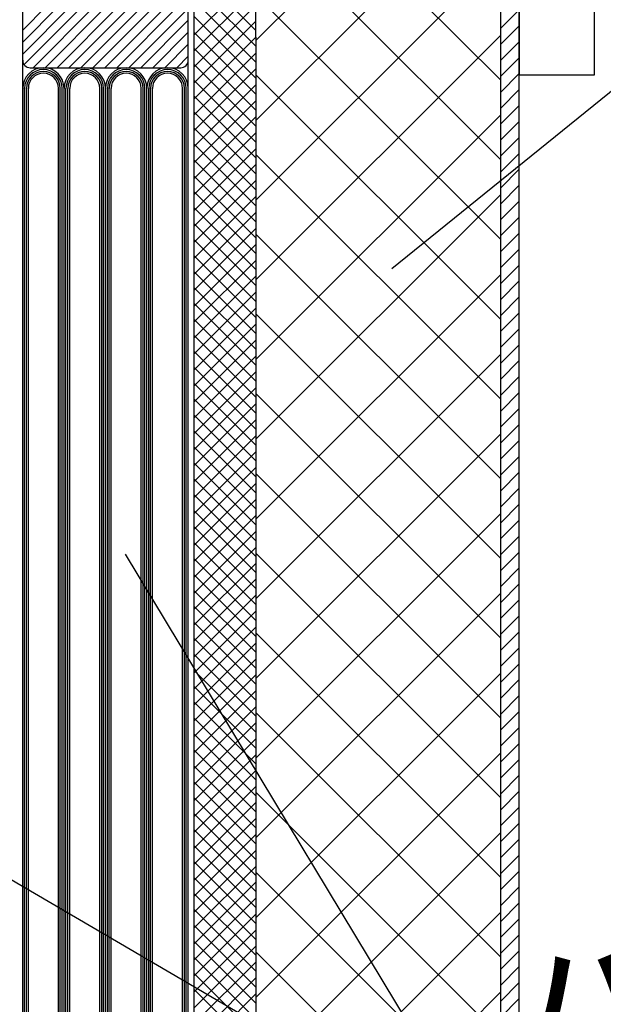
# Model space of a CAD drawing. Extents: x 14844 to 16182, y -2217 to 1504.
# Drawn here: x 15413 to 15491, y 83 to 214 of the extents above; entities that cross this region are included whole.
import ezdxf
from ezdxf.enums import TextEntityAlignment as Align

# ---------------------------------------------------------------- set-up
doc = ezdxf.new("R2010")
doc.units = 0
doc.header["$LTSCALE"] = 3
for name, color, linetype in [('TFAS-0005', 7, 'CONTINUOUS'), ('TFAS-0009', 7, 'CONTINUOUS'), ('TFAS-0014', 7, 'CONTINUOUS'), ('TFAS-0015', 7, 'CONTINUOUS')]:
    doc.layers.add(name, color=color, linetype=linetype)
doc.styles.add('STYLE3', font='txt', dxfattribs={"bigfont": 'extfont2'})

# ---------------------------------------------------------------- blocks, each defined once
blk = doc.blocks.new('INS-GVJW1')
at = {"layer": 'TFAS-0014', "color": 7, "linetype": 'CONTINUOUS'}
for p, q in [((-11, -26.86), (-11, 30.91)), ((11, -27.86), (11, 30.44)), ((11.8, -21.22), (11.8, 23.55)), ((-11, -2.25), (-4.68, 4.06)), ((-11, -0.66), (-6.27, 4.06)), ((-11, 0.93), (-7.86, 4.06)), ((-10.81, -3.65), (-3.09, 4.06)), ((-9.62, -4.06), (-1.5, 4.06)), ((-8.03, -4.06), (0.09, 4.06)), ((-6.44, -4.06), (1.68, 4.06)), ((-4.85, -4.06), (3.27, 4.06)), ((-3.26, -4.06), (4.86, 4.06)), ((-1.67, -4.06), (6.46, 4.06)), ((-0.08, -4.06), (8.05, 4.06)), ((1.51, -4.06), (9.64, 4.06)), ((3.1, -4.06), (10.81, 3.65)), ((4.69, -4.06), (11, 2.24)), ((6.29, -4.06), (11, 0.65)), ((7.88, -4.06), (11, -0.94)), ((9.47, -4.06), (11, -2.53)), ((-10, -4.06), (10, -4.06)), ((-10.75, -26.68), (-10.75, -6.81)), ((-10.5, -26.68), (-10.5, -6.81)), ((-10.25, -26.81), (-10.25, -6.81)), ((-6.25, -27.07), (-6.25, -6.81)), ((-6, -27.14), (-6, -6.81)), ((-5.75, -27.27), (-5.75, -6.81)), ((-5.5, -27.34), (-5.5, -6.81)), ((-5.25, -27.34), (-5.25, -6.81)), ((-5, -27.34), (-5, -6.81)), ((-4.75, -27.34), (-4.75, -6.81)), ((-0.75, -27.6), (-0.75, -6.81)), ((-0.5, -27.6), (-0.5, -6.81)), ((-0.25, -27.63), (-0.25, -6.81)), ((0, -27.57), (0, -6.81)), ((0.25, -27.6), (0.25, -6.81)), ((0.5, -27.63), (0.5, -6.81)), ((0.75, -27.63), (0.75, -6.81)), ((4.75, -27.57), (4.75, -6.81)), ((5, -27.63), (5, -6.81)), ((5.25, -27.6), (5.25, -6.81)), ((5.5, -27.6), (5.5, -6.81)), ((5.75, -27.57), (5.75, -6.81)), ((6, -27.6), (6, -6.81)), ((6.25, -27.63), (6.25, -6.81)), ((10.25, -27.73), (10.25, -6.81)), ((10.5, -27.86), (10.5, -6.81)), ((10.75, -27.76), (10.75, -6.81)), ((-11, -172.5), (-11, -21.22)), ((-10.75, -152.69), (-10.75, -21.22)), ((-10.5, -152.69), (-10.5, -21.22)), ((-10.25, -152.69), (-10.25, -21.22)), ((-6.25, -152.69), (-6.25, -21.22)), ((-6, -152.69), (-6, -21.22)), ((-5.75, -152.69), (-5.75, -21.22)), ((-5.5, -152.69), (-5.5, -21.22)), ((-5.25, -152.69), (-5.25, -21.22)), ((-5, -152.69), (-5, -21.22)), ((-4.75, -152.69), (-4.75, -21.22)), ((-0.75, -152.69), (-0.75, -21.22)), ((-0.5, -152.69), (-0.5, -21.22)), ((-0.25, -152.69), (-0.25, -21.22)), ((0, -152.69), (0, -21.22)), ((0.25, -152.69), (0.25, -21.22)), ((0.5, -152.69), (0.5, -21.22)), ((0.75, -152.69), (0.75, -21.22)), ((4.75, -152.69), (4.75, -21.22)), ((5, -152.69), (5, -21.22)), ((5.25, -152.69), (5.25, -21.22)), ((5.5, -152.69), (5.5, -21.22)), ((5.75, -152.69), (5.75, -21.22)), ((6, -152.69), (6, -21.22)), ((6.25, -152.69), (6.25, -21.22)), ((10.25, -152.69), (10.25, -21.22)), ((10.5, -152.69), (10.5, -21.22)), ((10.75, -152.69), (10.75, -21.22)), ((11, -172.4), (11, -21.22)), ((11.8, -171.6), (11.8, -21.22))]:
    blk.add_line(p, q, dxfattribs=at)
for centre, radius, start, end in [((-10, -3.06), 1, 180, 270), ((10, -3.06), 1, 270, 0), ((-8.25, -6.81), 2.75, 0, 180), ((-8.25, -6.81), 2.5, 0, 180), ((-8.25, -6.81), 2.25, 0, 180), ((-8.25, -6.81), 2, 0, 180), ((-2.75, -6.81), 2.75, 0, 180), ((-2.75, -6.81), 2.5, 0, 180), ((-2.75, -6.81), 2.25, 0, 180), ((-2.75, -6.81), 2, 0, 180), ((2.75, -6.81), 2.75, 0, 180), ((2.75, -6.81), 2.5, 0, 180), ((2.75, -6.81), 2.25, 0, 180), ((2.75, -6.81), 2, 0, 180), ((8.25, -6.81), 2.75, 0, 180), ((8.25, -6.81), 2.5, 0, 180), ((8.25, -6.81), 2.25, 0, 180), ((8.25, -6.81), 2, 0, 180)]:
    blk.add_arc(centre, radius, start, end, dxfattribs=at)
blk = doc.blocks.new('INS-HNV3Q')
at = {"layer": 'TFAS-0015', "color": 7, "linetype": 'CONTINUOUS'}
for p, q in [((247.5, 1.14), (250, 3.64)), ((247.5, -0.99), (250, 1.51)), ((247.5, -3.11), (250, -0.61)), ((247.5, -5.23), (250, -2.73)), ((247.5, -7.35), (250, -4.85)), ((247.5, -9.47), (250, -6.97)), ((247.5, -11.59), (250, -9.09)), ((247.5, -13.71), (250, -11.21)), ((247.5, -15.83), (250, -13.33)), ((247.5, -17.96), (250, -15.46)), ((247.5, -20.08), (250, -17.58)), ((247.5, -22.2), (250, -19.7)), ((247.5, -24.32), (250, -21.82)), ((247.5, -26.44), (250, -23.94)), ((247.5, -28.56), (250, -26.06)), ((247.5, -30.68), (250, -28.18)), ((247.5, -32.81), (250, -30.31)), ((247.5, -34.93), (250, -32.43)), ((247.5, -37.05), (250, -34.55)), ((247.5, -39.17), (250, -36.67)), ((247.5, -41.29), (250, -38.79)), ((247.5, -43.41), (250, -40.91)), ((247.5, -45.53), (250, -43.03)), ((247.5, -47.65), (250, -45.15)), ((247.5, -49.78), (250, -47.28)), ((247.5, -51.9), (250, -49.4)), ((247.5, -54.02), (250, -51.52)), ((247.5, -56.14), (250, -53.64)), ((247.5, -58.26), (250, -55.76)), ((247.5, -60.38), (250, -57.88)), ((247.5, -62.5), (250, -60)), ((247.5, -64.63), (250, -62.13)), ((247.5, -66.75), (250, -64.25)), ((247.5, -68.87), (250, -66.37)), ((247.5, -70.99), (250, -68.49)), ((247.5, -73.11), (250, -70.61)), ((247.5, -75.23), (250, -72.73)), ((247.5, -77.35), (250, -74.85)), ((247.5, -79.47), (250, -76.97)), ((247.5, -81.6), (250, -79.1)), ((247.5, -83.72), (250, -81.22)), ((247.5, -85.84), (250, -83.34)), ((247.5, -87.96), (250, -85.46)), ((247.5, -90.08), (250, -87.58)), ((247.5, -92.2), (250, -89.7)), ((247.5, -94.32), (250, -91.82)), ((247.5, -96.45), (250, -93.95)), ((247.5, -98.57), (250, -96.07)), ((247.5, -100.69), (250, -98.19)), ((247.5, -102.81), (250, -100.31)), ((247.5, -104.93), (250, -102.43)), ((247.5, -107.05), (250, -104.55)), ((247.5, -109.17), (250, -106.67)), ((247.5, -111.29), (250, -108.79)), ((247.5, -113.42), (250, -110.92)), ((247.5, -115.54), (250, -113.04)), ((247.5, -117.66), (250, -115.16)), ((247.5, -119.78), (250, -117.28)), ((247.5, -121.9), (250, -119.4)), ((247.5, -124.02), (250, -121.52)), ((247.5, -126.14), (250, -123.64)), ((247.5, -128.26), (250, -125.76)), ((247.5, -130.39), (250, -127.89))]:
    blk.add_line(p, q, dxfattribs=at)
blk = doc.blocks.new('INS-G5Y20')
at = {"layer": 'TFAS-0005', "color": 7, "linetype": 'CONTINUOUS'}
blk.add_lwpolyline([(-53.34, -28.02), (-19.32, -0.48), (53.34, -0.48)], dxfattribs=at)
at = {"layer": 'TFAS-0005', "color": 7, "linetype": 'CONTINUOUS', "style": 'STYLE3', "width": 0.818213}
blk.add_text('仕切板', height=20.79, dxfattribs=at).set_placement((-17.82, 1.02), align=Align.BOTTOM_LEFT)
blk = doc.blocks.new('INS-G96F7')
at = {"layer": 'TFAS-0005', "color": 7, "linetype": 'CONTINUOUS'}
blk.add_lwpolyline([(-75.43, 40.26), (-26.93, -40.25), (75.43, -40.25)], dxfattribs=at)
at = {"layer": 'TFAS-0005', "color": 7, "linetype": 'CONTINUOUS', "style": 'STYLE3', "width": 0.797842}
blk.add_text('バスダクト', height=20.79, dxfattribs=at).set_placement((-25.43, -38.76), align=Align.BOTTOM_LEFT)

msp = doc.modelspace()

# ---------------------------------------------------------------- linework, layer by layer
at = {"layer": 'TFAS-0005', "color": 7, "linetype": 'CONTINUOUS'}
msp.add_line((15355.626, 133.093), (15475.916, 62.702), dxfattribs=at)
at = {"layer": 'TFAS-0009', "color": 7, "linetype": 'CONTINUOUS'}
for p, q in [((15444.773, 211.551), (15477.273, 244.051)), ((15477.273, 206.333), (15444.773, 238.833)), ((15444.773, 200.944), (15477.273, 233.444)), ((15477.273, 195.727), (15444.773, 228.227)), ((15444.773, 190.338), (15477.273, 222.838)), ((15477.273, 185.12), (15444.773, 217.62)), ((15444.773, 179.731), (15477.273, 212.231)), ((15477.273, 174.513), (15444.773, 207.013)), ((15444.773, 169.124), (15477.273, 201.624)), ((15477.273, 163.907), (15444.773, 196.407)), ((15444.773, 158.518), (15477.273, 191.018)), ((15477.273, 153.3), (15444.773, 185.8)), ((15444.773, 147.911), (15477.273, 180.411)), ((15477.273, 142.694), (15444.773, 175.194)), ((15444.773, 137.305), (15477.273, 169.805)), ((15477.273, 132.087), (15444.773, 164.587)), ((15444.773, 126.698), (15477.273, 159.198)), ((15477.273, 121.48), (15444.773, 153.98)), ((15444.773, 116.091), (15477.273, 148.591)), ((15477.273, 110.874), (15444.773, 143.374)), ((15444.773, 105.485), (15477.273, 137.985)), ((15477.273, 100.267), (15444.773, 132.767)), ((15444.773, 94.878), (15477.273, 127.378)), ((15477.273, 89.661), (15444.773, 122.161)), ((15444.773, 84.272), (15477.273, 116.772)), ((15477.273, 79.054), (15444.773, 111.554)), ((15444.773, 73.665), (15477.273, 106.165)), ((15477.273, 68.447), (15444.773, 100.947)), ((15444.773, 63.058), (15477.273, 95.558)), ((15477.273, 57.841), (15444.773, 90.341)), ((15448.112, 55.791), (15477.273, 84.952))]:
    msp.add_line(p, q, dxfattribs=at)
at = {"layer": 'TFAS-0015', "color": 7, "linetype": 'CONTINUOUS'}
for p, q in [((15479.773, 24.507), (15479.773, 399.507)), ((15477.273, 397.007), (15477.273, 27.007)), ((15444.773, 212.007), (15444.773, 363.507)), ((15444.773, 212.91), (15436.573, 221.11)), ((15436.573, 212.304), (15444.773, 220.503)), ((15444.773, 210.789), (15436.573, 218.989)), ((15436.573, 210.182), (15444.773, 218.382)), ((15444.773, 208.667), (15436.573, 216.867)), ((15436.573, 208.061), (15444.773, 216.261)), ((15479.773, 217.007), (15479.773, 207.007)), ((15489.773, 207.007), (15489.773, 217.007)), ((15444.773, 206.546), (15436.573, 214.746)), ((15436.573, 205.94), (15444.773, 214.139)), ((15444.773, 204.425), (15436.573, 212.625)), ((15436.573, 203.818), (15444.773, 212.018)), ((15444.773, 212.007), (15444.773, 60.507)), ((15444.773, 202.304), (15436.573, 210.503)), ((15436.573, 201.697), (15444.773, 209.897)), ((15444.773, 200.182), (15436.573, 208.382)), ((15436.573, 199.576), (15444.773, 207.776)), ((15479.773, 207.007), (15489.773, 207.007)), ((15444.773, 198.061), (15436.573, 206.261)), ((15436.573, 197.454), (15444.773, 205.654)), ((15444.773, 195.94), (15436.573, 204.139)), ((15436.573, 195.333), (15444.773, 203.533)), ((15444.773, 193.818), (15436.573, 202.018)), ((15436.573, 193.212), (15444.773, 201.412)), ((15444.773, 191.697), (15436.573, 199.897)), ((15436.573, 191.09), (15444.773, 199.29)), ((15444.773, 189.576), (15436.573, 197.775)), ((15436.573, 188.969), (15444.773, 197.169)), ((15444.773, 187.454), (15436.573, 195.654)), ((15436.573, 186.848), (15444.773, 195.048)), ((15444.773, 185.333), (15436.573, 193.533)), ((15436.573, 184.726), (15444.773, 192.926)), ((15444.773, 183.212), (15436.573, 191.411)), ((15436.573, 182.605), (15444.773, 190.805)), ((15444.773, 181.09), (15436.573, 189.29)), ((15436.573, 180.484), (15444.773, 188.684)), ((15444.773, 178.969), (15436.573, 187.169)), ((15436.573, 178.363), (15444.773, 186.562)), ((15444.773, 176.848), (15436.573, 185.048)), ((15436.573, 176.241), (15444.773, 184.441)), ((15444.773, 174.726), (15436.573, 182.926)), ((15436.573, 174.12), (15444.773, 182.32)), ((15444.773, 172.605), (15436.573, 180.805)), ((15436.573, 171.999), (15444.773, 180.198)), ((15444.773, 170.484), (15436.573, 178.684)), ((15436.573, 169.877), (15444.773, 178.077)), ((15444.773, 168.362), (15436.573, 176.562)), ((15436.573, 167.756), (15444.773, 175.956)), ((15444.773, 166.241), (15436.573, 174.441)), ((15436.573, 165.635), (15444.773, 173.834)), ((15444.773, 164.12), (15436.573, 172.32)), ((15436.573, 163.513), (15444.773, 171.713)), ((15444.773, 161.998), (15436.573, 170.198)), ((15436.573, 161.392), (15444.773, 169.592)), ((15444.773, 159.877), (15436.573, 168.077)), ((15436.573, 159.271), (15444.773, 167.47)), ((15444.773, 157.756), (15436.573, 165.956)), ((15436.573, 157.149), (15444.773, 165.349)), ((15444.773, 155.634), (15436.573, 163.834)), ((15436.573, 155.028), (15444.773, 163.228)), ((15444.773, 153.513), (15436.573, 161.713)), ((15436.573, 152.907), (15444.773, 161.106)), ((15444.773, 151.392), (15436.573, 159.592)), ((15436.573, 150.785), (15444.773, 158.985)), ((15444.773, 149.271), (15436.573, 157.47)), ((15436.573, 148.664), (15444.773, 156.864)), ((15444.773, 147.149), (15436.573, 155.349)), ((15436.573, 146.543), (15444.773, 154.743)), ((15444.773, 145.028), (15436.573, 153.228)), ((15436.573, 144.421), (15444.773, 152.621)), ((15444.773, 142.907), (15436.573, 151.106)), ((15436.573, 142.3), (15444.773, 150.5)), ((15444.773, 140.785), (15436.573, 148.985)), ((15436.573, 140.179), (15444.773, 148.379)), ((15444.773, 138.664), (15436.573, 146.864)), ((15436.573, 138.057), (15444.773, 146.257)), ((15444.773, 136.543), (15436.573, 144.742)), ((15436.573, 135.936), (15444.773, 144.136)), ((15444.773, 134.421), (15436.573, 142.621)), ((15436.573, 133.815), (15444.773, 142.015)), ((15444.773, 132.3), (15436.573, 140.5)), ((15436.573, 131.693), (15444.773, 139.893)), ((15444.773, 130.179), (15436.573, 138.378)), ((15436.573, 129.572), (15444.773, 137.772)), ((15444.773, 128.057), (15436.573, 136.257)), ((15436.573, 127.451), (15444.773, 135.651)), ((15444.773, 125.936), (15436.573, 134.136)), ((15436.573, 125.329), (15444.773, 133.529)), ((15444.773, 123.815), (15436.573, 132.014)), ((15436.573, 123.208), (15444.773, 131.408)), ((15444.773, 121.693), (15436.573, 129.893)), ((15436.573, 121.087), (15444.773, 129.287)), ((15444.773, 119.572), (15436.573, 127.772)), ((15436.573, 118.966), (15444.773, 127.165)), ((15444.773, 117.451), (15436.573, 125.651)), ((15436.573, 116.844), (15444.773, 125.044)), ((15444.773, 115.329), (15436.573, 123.529)), ((15436.573, 114.723), (15444.773, 122.923)), ((15444.773, 113.208), (15436.573, 121.408)), ((15436.573, 112.602), (15444.773, 120.801)), ((15444.773, 111.087), (15436.573, 119.287)), ((15436.573, 110.48), (15444.773, 118.68)), ((15444.773, 108.965), (15436.573, 117.165)), ((15436.573, 108.359), (15444.773, 116.559)), ((15444.773, 106.844), (15436.573, 115.044)), ((15436.573, 106.238), (15444.773, 114.437)), ((15444.773, 104.723), (15436.573, 112.923)), ((15436.573, 104.116), (15444.773, 112.316)), ((15444.773, 102.601), (15436.573, 110.801)), ((15436.573, 101.995), (15444.773, 110.195)), ((15444.773, 100.48), (15436.573, 108.68)), ((15436.573, 99.874), (15444.773, 108.073)), ((15444.773, 98.359), (15436.573, 106.559)), ((15436.573, 97.752), (15444.773, 105.952)), ((15444.773, 96.238), (15436.573, 104.437)), ((15436.573, 95.631), (15444.773, 103.831)), ((15444.773, 94.116), (15436.573, 102.316)), ((15436.573, 93.51), (15444.773, 101.71)), ((15444.773, 91.995), (15436.573, 100.195)), ((15436.573, 91.388), (15444.773, 99.588)), ((15444.773, 89.874), (15436.573, 98.073)), ((15436.573, 89.267), (15444.773, 97.467)), ((15444.773, 87.752), (15436.573, 95.952)), ((15436.573, 87.146), (15444.773, 95.346)), ((15444.773, 85.631), (15436.573, 93.831)), ((15436.573, 85.024), (15444.773, 93.224)), ((15444.773, 83.51), (15436.573, 91.709)), ((15436.573, 82.903), (15444.773, 91.103)), ((15444.773, 81.388), (15436.573, 89.588)), ((15436.573, 80.782), (15444.773, 88.982)), ((15444.773, 79.267), (15436.573, 87.467)), ((15436.573, 78.66), (15444.773, 86.86)), ((15444.773, 77.146), (15436.573, 85.345)), ((15436.573, 76.539), (15444.773, 84.739))]:
    msp.add_line(p, q, dxfattribs=at)

# ---------------------------------------------------------------- block references
at = {"layer": 'TFAS-0005'}
for name, p in [('INS-G5Y20', (15516.194, 209.254)), ('INS-G96F7', (15502.842, 102.957))]:
    msp.add_blockref(name, p, dxfattribs=at)
at = {"layer": 'TFAS-0014'}
msp.add_blockref('INS-GVJW1', (15424.773, 212.007), dxfattribs=at)
at = {"layer": 'TFAS-0015'}
msp.add_blockref('INS-HNV3Q', (15229.773, 212.007), dxfattribs=at)

doc.saveas('drawing.dxf')
